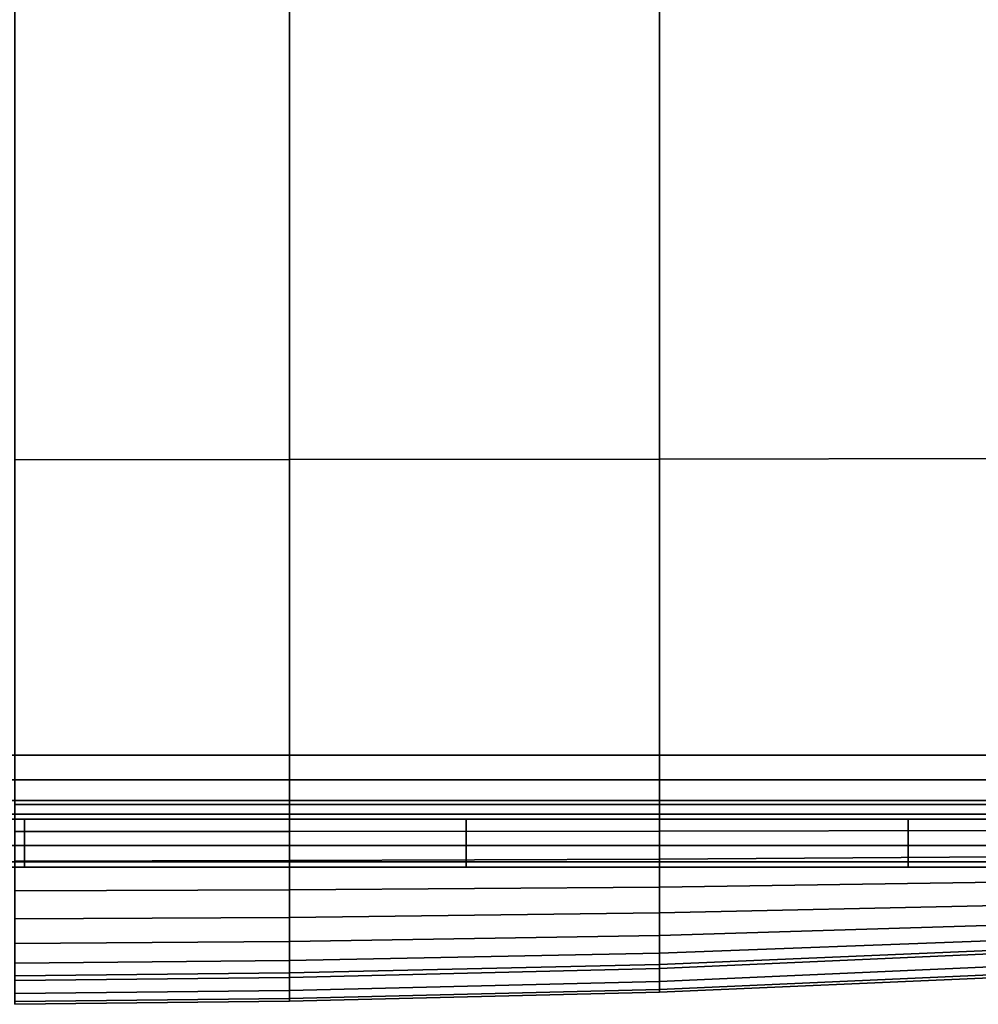
# Model space of a CAD drawing. Units: inches. Extents: x -15.1 to 15.1, y -15.9 to 14.9.
# Drawn here: x 0 to 7.5, y -15.9 to -8.2 of the extents above; entities that cross this region are included whole.
import ezdxf

# ---------------------------------------------------------------- set-up
doc = ezdxf.new("R2010")
doc.units = ezdxf.units.IN
doc.header["$MEASUREMENT"] = 0
doc.layers.add('AFUFU-3D-CH-CU', color=2, linetype='Continuous')
doc.layers.add('AFUFU-3D-CH-SH', color=2, linetype='Continuous')

msp = doc.modelspace()

# ---------------------------------------------------------------- linework, layer by layer
at = {"layer": 'AFUFU-3D-CH-CU'}
for points in [[(2.0739, -11.6858, 16.3165), (2.0739, -8.0072, 16.3939), (-0.0747, -8.0109, 16.3668), (-0.0747, -11.6868, 16.292)], [(-0.0747, -8.0109, 9.2967), (2.0739, -8.0072, 9.3165), (2.0739, -11.6858, 9.3939), (-0.0747, -11.6868, 9.3714)], [(4.9716, -11.6827, 16.2647), (4.9716, -7.9962, 16.3501), (2.0739, -8.0072, 16.3939), (2.0739, -11.6858, 16.3165)], [(2.0739, -8.0072, 9.3165), (4.9716, -7.9962, 9.3759), (4.9716, -11.6827, 9.4613), (2.0739, -11.6858, 9.3939)], [(7.6176, -11.6777, 16.1213), (7.6176, -7.9779, 16.2199), (4.9716, -7.9962, 16.3501), (4.9716, -11.6827, 16.2647)], [(4.9716, -7.9962, 9.3759), (7.6176, -7.9779, 9.3811), (7.6176, -11.6777, 9.4797), (4.9716, -11.6827, 9.4613)], [(2.0739, -14.3866, 16.1676), (2.0739, -11.6858, 16.3165), (-0.0747, -11.6868, 16.292), (-0.0747, -14.3866, 16.1442)], [(-0.0747, -11.6868, 9.3714), (2.0739, -11.6858, 9.3939), (2.0739, -14.3866, 9.5427), (-0.0747, -14.3866, 9.5192)], [(4.9716, -14.3866, 16.1129), (4.9716, -11.6827, 16.2647), (2.0739, -11.6858, 16.3165), (2.0739, -14.3866, 16.1676)], [(2.0739, -11.6858, 9.3939), (4.9716, -11.6827, 9.4613), (4.9716, -14.3866, 9.6131), (2.0739, -14.3866, 9.5427)], [(7.6176, -14.3866, 15.9644), (7.6176, -11.6777, 16.1213), (4.9716, -11.6827, 16.2647), (4.9716, -14.3866, 16.1129)], [(4.9716, -11.6827, 9.4613), (7.6176, -11.6777, 9.4797), (7.6176, -14.3866, 9.6366), (4.9716, -14.3866, 9.6131)], [(-0.0747, -14.5978, 16.1089), (2.0739, -14.5968, 16.1333), (2.0739, -14.3866, 16.1676), (-0.0747, -14.3866, 16.1442)], [(2.0739, -14.3866, 9.5427), (2.0739, -14.5968, 9.577), (-0.0747, -14.5978, 9.5546), (-0.0747, -14.3866, 9.5192)], [(2.0739, -14.5968, 16.1333), (4.9716, -14.5937, 16.0816), (4.9716, -14.3866, 16.1129), (2.0739, -14.3866, 16.1676)], [(4.9716, -14.3866, 9.6131), (4.9716, -14.5937, 9.6444), (2.0739, -14.5968, 9.577), (2.0739, -14.3866, 9.5427)], [(4.9716, -14.5937, 16.0816), (7.6176, -14.5887, 15.9381), (7.6176, -14.3866, 15.9644), (4.9716, -14.3866, 16.1129)], [(7.6176, -14.3866, 9.6366), (7.6176, -14.5887, 9.6628), (4.9716, -14.5937, 9.6444), (4.9716, -14.3866, 9.6131)], [(-0.0747, -14.8279, 16.0095), (2.0739, -14.8242, 16.0366), (2.0739, -14.5968, 16.1333), (-0.0747, -14.5978, 16.1089)], [(2.0739, -14.5968, 9.577), (2.0739, -14.8242, 9.6738), (-0.0747, -14.8279, 9.654), (-0.0747, -14.5978, 9.5546)], [(2.0739, -14.8242, 16.0366), (4.9716, -14.8132, 15.9928), (4.9716, -14.5937, 16.0816), (2.0739, -14.5968, 16.1333)], [(4.9716, -14.5937, 9.6444), (4.9716, -14.8132, 9.7332), (2.0739, -14.8242, 9.6738), (2.0739, -14.5968, 9.577)], [(4.9716, -14.8132, 15.9928), (7.6176, -14.7949, 15.8627), (7.6176, -14.5887, 15.9381), (4.9716, -14.5937, 16.0816)], [(7.6176, -14.5887, 9.6628), (7.6176, -14.7949, 9.7383), (4.9716, -14.8132, 9.7332), (4.9716, -14.5937, 9.6444)], [(4.9716, -15.0311, 15.8554), (7.6176, -14.994, 15.744), (7.6176, -14.7949, 15.8627), (4.9716, -14.8132, 15.9928)], [(7.6176, -14.7949, 9.7383), (7.6176, -14.994, 9.857), (4.9716, -15.0311, 9.8706), (4.9716, -14.8132, 9.7332)], [(-0.0747, -15.0608, 15.8571), (2.0739, -15.0534, 15.8879), (2.0739, -14.8242, 16.0366), (-0.0747, -14.8279, 16.0095)], [(2.0739, -14.8242, 9.6738), (2.0739, -15.0534, 9.8225), (-0.0747, -15.0608, 9.8064), (-0.0747, -14.8279, 9.654)], [(2.0739, -15.0534, 15.8879), (4.9716, -15.0311, 15.8554), (4.9716, -14.8132, 15.9928), (2.0739, -14.8242, 16.0366)], [(4.9716, -14.8132, 9.7332), (4.9716, -15.0311, 9.8706), (2.0739, -15.0534, 9.8225), (2.0739, -14.8242, 9.6738)], [(4.9716, -15.2343, 15.7107), (7.6176, -15.1756, 15.5896), (7.6176, -14.994, 15.744), (4.9716, -15.0311, 15.8554)], [(7.6176, -14.994, 9.857), (7.6176, -15.1756, 10.0114), (4.9716, -15.2343, 10.0466), (4.9716, -15.0311, 9.8706)], [(-0.0747, -15.2812, 15.6638), (2.0739, -15.2694, 15.699), (2.0739, -15.0534, 15.8879), (-0.0747, -15.0608, 15.8571)], [(2.0739, -15.0534, 9.8225), (2.0739, -15.2694, 10.0114), (-0.0747, -15.2812, 9.9996), (-0.0747, -15.0608, 9.8064)], [(2.0739, -15.2694, 15.699), (4.9716, -15.2343, 15.7107), (4.9716, -15.0311, 15.8554), (2.0739, -15.0534, 15.8879)], [(4.9716, -15.0311, 9.8706), (4.9716, -15.2343, 10.0466), (2.0739, -15.2694, 10.0114), (2.0739, -15.0534, 9.8225)], [(4.9716, -15.4102, 15.5075), (7.6176, -15.3301, 15.4079), (7.6176, -15.1756, 15.5896), (4.9716, -15.2343, 15.7107)], [(7.6176, -15.1756, 10.0114), (7.6176, -15.3301, 10.1931), (4.9716, -15.4102, 10.2497), (4.9716, -15.2343, 10.0466)], [(2.0739, -15.4583, 15.4829), (4.9716, -15.4102, 15.5075), (4.9716, -15.2343, 15.7107), (2.0739, -15.2694, 15.699)], [(4.9716, -15.2343, 10.0466), (4.9716, -15.4102, 10.2497), (2.0739, -15.4583, 10.2274), (2.0739, -15.2694, 10.0114)], [(-0.0747, -15.4744, 15.4435), (2.0739, -15.4583, 15.4829), (2.0739, -15.2694, 15.699), (-0.0747, -15.2812, 15.6638)], [(2.0739, -15.2694, 10.0114), (2.0739, -15.4583, 10.2274), (-0.0747, -15.4744, 10.22), (-0.0747, -15.2812, 9.9996)], [(4.9716, -15.5477, 15.2896), (7.6176, -15.4488, 15.2088), (7.6176, -15.3301, 15.4079), (4.9716, -15.4102, 15.5075)], [(7.6176, -15.3301, 10.1931), (7.6176, -15.4488, 10.3922), (4.9716, -15.5477, 10.4676), (4.9716, -15.4102, 10.2497)], [(2.0739, -15.6071, 15.2537), (4.9716, -15.5477, 15.2896), (4.9716, -15.4102, 15.5075), (2.0739, -15.4583, 15.4829)], [(4.9716, -15.4102, 10.2497), (4.9716, -15.5477, 10.4676), (2.0739, -15.6071, 10.4566), (2.0739, -15.4583, 10.2274)], [(-0.0747, -15.6269, 15.2105), (2.0739, -15.6071, 15.2537), (2.0739, -15.4583, 15.4829), (-0.0747, -15.4744, 15.4435)], [(2.0739, -15.4583, 10.2274), (2.0739, -15.6071, 10.4566), (-0.0747, -15.6269, 10.453), (-0.0747, -15.4744, 10.22)], [(4.9716, -15.6364, 15.0702), (7.6176, -15.5242, 15.0026), (7.6176, -15.4488, 15.2088), (4.9716, -15.5477, 15.2896)], [(7.6176, -15.4488, 10.3922), (7.6176, -15.5242, 10.5984), (4.9716, -15.6364, 10.6871), (4.9716, -15.5477, 10.4676)], [(2.0739, -15.7038, 15.0263), (4.9716, -15.6364, 15.0702), (4.9716, -15.5477, 15.2896), (2.0739, -15.6071, 15.2537)], [(4.9716, -15.5477, 10.4676), (4.9716, -15.6364, 10.6871), (2.0739, -15.7038, 10.6841), (2.0739, -15.6071, 10.4566)], [(4.9716, -15.6677, 14.863), (7.6176, -15.5505, 14.8005), (7.6176, -15.5242, 15.0026), (4.9716, -15.6364, 15.0702)], [(7.6176, -15.5242, 10.5984), (7.6176, -15.5505, 10.8005), (4.9716, -15.6677, 10.8942), (4.9716, -15.6364, 10.6871)], [(7.6176, -15.6541, 14.1381), (7.6176, -15.5505, 14.8005), (4.9716, -15.6677, 14.863), (4.9716, -15.7713, 14.2006)], [(7.6176, -15.5505, 10.8005), (7.6176, -15.6541, 11.4629), (4.9716, -15.7713, 11.5566), (4.9716, -15.6677, 10.8942)], [(-0.0747, -15.7263, 14.9804), (2.0739, -15.7038, 15.0263), (2.0739, -15.6071, 15.2537), (-0.0747, -15.6269, 15.2105)], [(2.0739, -15.6071, 10.4566), (2.0739, -15.7038, 10.6841), (-0.0747, -15.7263, 10.683), (-0.0747, -15.6269, 10.453)], [(2.0739, -15.7381, 14.8161), (4.9716, -15.6677, 14.863), (4.9716, -15.6364, 15.0702), (2.0739, -15.7038, 15.0263)], [(4.9716, -15.6364, 10.6871), (4.9716, -15.6677, 10.8942), (2.0739, -15.7381, 10.8942), (2.0739, -15.7038, 10.6841)], [(-0.0747, -15.7616, 14.7692), (2.0739, -15.7381, 14.8161), (2.0739, -15.7038, 15.0263), (-0.0747, -15.7263, 14.9804)], [(2.0739, -15.7038, 10.6841), (2.0739, -15.7381, 10.8942), (-0.0747, -15.7616, 10.8942), (-0.0747, -15.7263, 10.683)], [(4.9716, -15.7713, 14.2006), (4.9716, -15.6677, 14.863), (2.0739, -15.7381, 14.8161), (2.0739, -15.8417, 14.1537)], [(4.9716, -15.6677, 10.8942), (4.9716, -15.7713, 11.5566), (2.0739, -15.8417, 11.5566), (2.0739, -15.7381, 10.8942)], [(7.6176, -15.7169, 13.4706), (7.6176, -15.6541, 14.1381), (4.9716, -15.7713, 14.2006), (4.9716, -15.8342, 13.5331)], [(7.6176, -15.6541, 11.4629), (7.6176, -15.7169, 12.1304), (4.9716, -15.8342, 12.2241), (4.9716, -15.7713, 11.5566)], [(7.6176, -15.738, 12.8005), (7.6176, -15.7169, 13.4706), (4.9716, -15.8342, 13.5331), (4.9716, -15.8552, 12.863)], [(7.6176, -15.7169, 12.1304), (7.6176, -15.738, 12.8005), (4.9716, -15.8552, 12.863), (4.9716, -15.8342, 12.2241)], [(2.0739, -15.8417, 14.1537), (2.0739, -15.7381, 14.8161), (-0.0747, -15.7616, 14.7692), (-0.0747, -15.8652, 14.1068)], [(2.0739, -15.7381, 10.8942), (2.0739, -15.8417, 11.5566), (-0.0747, -15.8652, 11.5566), (-0.0747, -15.7616, 10.8942)], [(4.9716, -15.8342, 13.5331), (4.9716, -15.7713, 14.2006), (2.0739, -15.8417, 14.1537), (2.0739, -15.9046, 13.4862)], [(4.9716, -15.7713, 11.5566), (4.9716, -15.8342, 12.2241), (2.0739, -15.9046, 12.2241), (2.0739, -15.8417, 11.5566)], [(2.0739, -15.9046, 13.4862), (2.0739, -15.8417, 14.1537), (-0.0747, -15.8652, 14.1068), (-0.0747, -15.928, 13.4394)], [(2.0739, -15.8417, 11.5566), (2.0739, -15.9046, 12.2241), (-0.0747, -15.928, 12.2241), (-0.0747, -15.8652, 11.5566)], [(4.9716, -15.8552, 12.863), (4.9716, -15.8342, 13.5331), (2.0739, -15.9046, 13.4862), (2.0739, -15.9256, 12.8161)], [(4.9716, -15.8342, 12.2241), (4.9716, -15.8552, 12.863), (2.0739, -15.9256, 12.8161), (2.0739, -15.9046, 12.2241)], [(2.0739, -15.9256, 12.8161), (2.0739, -15.9046, 13.4862), (-0.0747, -15.928, 13.4394), (-0.0747, -15.9491, 12.8942)], [(2.0739, -15.9046, 12.2241), (2.0739, -15.9256, 12.8161), (-0.0747, -15.9491, 12.8942), (-0.0747, -15.928, 12.2241)]]:
    msp.add_3dface(points, dxfattribs=at)
at = {"layer": 'AFUFU-3D-CH-SH'}
for points in [[(-11.375, 11.125, 9.625), (-11.375, -14, 9.625), (11.375, -14, 9.625), (11.375, 11.125, 9.625)], [(11.375, 11.125, 1.5), (11.375, -14, 1.5), (-11.375, -14, 1.5), (-11.375, 11.125, 1.5)], [(-11.375, -14, 9.625), (-11.375, -14.1914, 9.5869), (11.375, -14.1914, 9.5869), (11.375, -14, 9.625)], [(11.375, -14, 1.5), (11.375, -14.1914, 1.5381), (-11.375, -14.1914, 1.5381), (-11.375, -14, 1.5)], [(-11.375, -14.1914, 9.5869), (-11.375, -14.3536, 9.4786), (11.375, -14.3536, 9.4786), (11.375, -14.1914, 9.5869)], [(11.375, -14.1914, 1.5381), (11.375, -14.3536, 1.6464), (-11.375, -14.3536, 1.6464), (-11.375, -14.1914, 1.5381)], [(-11.375, -14.3536, 9.4786), (-11.375, -14.462, 9.3163), (11.375, -14.462, 9.3163), (11.375, -14.3536, 9.4786)], [(11.375, -14.3536, 1.6464), (11.375, -14.462, 1.8087), (-11.375, -14.462, 1.8087), (-11.375, -14.3536, 1.6464)], [(-11.375, -14.462, 9.3163), (-11.375, -14.5, 9.125), (11.375, -14.5, 9.125), (11.375, -14.462, 9.3163)], [(11.375, -14.462, 1.8087), (11.375, -14.5, 2), (-11.375, -14.5, 2), (-11.375, -14.462, 1.8087)], [(-11.375, -14.5, 9.125), (-11.375, -14.5, 2), (11.375, -14.5, 2), (11.375, -14.5, 9.125)], [(-3.4583, -14.5, 9.125), (-3.4583, -14.707, 7.9471), (0, -14.707, 7.9471), (0, -14.5, 9.125)], [(-3.4583, -14.707, 3.1779), (-3.4583, -14.5, 2), (0, -14.5, 2), (0, -14.707, 3.1779)], [(0, -14.5, 9.125), (0, -14.707, 7.9471), (3.4583, -14.707, 7.9471), (3.4583, -14.5, 9.125)], [(0, -14.707, 3.1779), (0, -14.5, 2), (3.4583, -14.5, 2), (3.4583, -14.707, 3.1779)], [(3.4583, -14.5, 9.125), (3.4583, -14.707, 7.9471), (6.9167, -14.707, 7.9471), (6.9167, -14.5, 9.125)], [(3.4583, -14.707, 3.1779), (3.4583, -14.5, 2), (6.9167, -14.5, 2), (6.9167, -14.707, 3.1779)], [(6.9167, -14.5, 9.125), (6.9167, -14.707, 7.9471), (11.375, -14.707, 7.9471), (11.375, -14.5, 9.125)], [(6.9167, -14.707, 3.1779), (6.9167, -14.5, 2), (11.375, -14.5, 2), (11.375, -14.707, 3.1779)], [(-3.4583, -14.707, 7.9471), (-3.4583, -14.8328, 6.7577), (0, -14.8328, 6.7577), (0, -14.707, 7.9471)], [(-3.4583, -14.8328, 4.3673), (-3.4583, -14.707, 3.1779), (0, -14.707, 3.1779), (0, -14.8328, 4.3673)], [(0, -14.707, 7.9471), (0, -14.8328, 6.7577), (3.4583, -14.8328, 6.7577), (3.4583, -14.707, 7.9471)], [(0, -14.8328, 4.3673), (0, -14.707, 3.1779), (3.4583, -14.707, 3.1779), (3.4583, -14.8328, 4.3673)], [(3.4583, -14.707, 7.9471), (3.4583, -14.8328, 6.7577), (6.9167, -14.8328, 6.7577), (6.9167, -14.707, 7.9471)], [(3.4583, -14.8328, 4.3673), (3.4583, -14.707, 3.1779), (6.9167, -14.707, 3.1779), (6.9167, -14.8328, 4.3673)], [(6.9167, -14.707, 7.9471), (6.9167, -14.8328, 6.7577), (11.375, -14.8328, 6.7577), (11.375, -14.707, 7.9471)], [(6.9167, -14.8328, 4.3673), (6.9167, -14.707, 3.1779), (11.375, -14.707, 3.1779), (11.375, -14.8328, 4.3673)], [(-3.4583, -14.8328, 6.7577), (-3.4583, -14.875, 5.5625), (0, -14.875, 5.5625), (0, -14.8328, 6.7577)], [(-3.4583, -14.875, 5.5625), (-3.4583, -14.8328, 4.3673), (0, -14.8328, 4.3673), (0, -14.875, 5.5625)], [(0, -14.8328, 6.7577), (0, -14.875, 5.5625), (3.4583, -14.875, 5.5625), (3.4583, -14.8328, 6.7577)], [(0, -14.875, 5.5625), (0, -14.8328, 4.3673), (3.4583, -14.8328, 4.3673), (3.4583, -14.875, 5.5625)], [(3.4583, -14.8328, 6.7577), (3.4583, -14.875, 5.5625), (6.9167, -14.875, 5.5625), (6.9167, -14.8328, 6.7577)], [(3.4583, -14.875, 5.5625), (3.4583, -14.8328, 4.3673), (6.9167, -14.8328, 4.3673), (6.9167, -14.875, 5.5625)], [(6.9167, -14.8328, 6.7577), (6.9167, -14.875, 5.5625), (11.375, -14.875, 5.5625), (11.375, -14.8328, 6.7577)], [(6.9167, -14.875, 5.5625), (6.9167, -14.8328, 4.3673), (11.375, -14.8328, 4.3673), (11.375, -14.875, 5.5625)]]:
    msp.add_3dface(points, dxfattribs=at)

doc.saveas('drawing.dxf')
